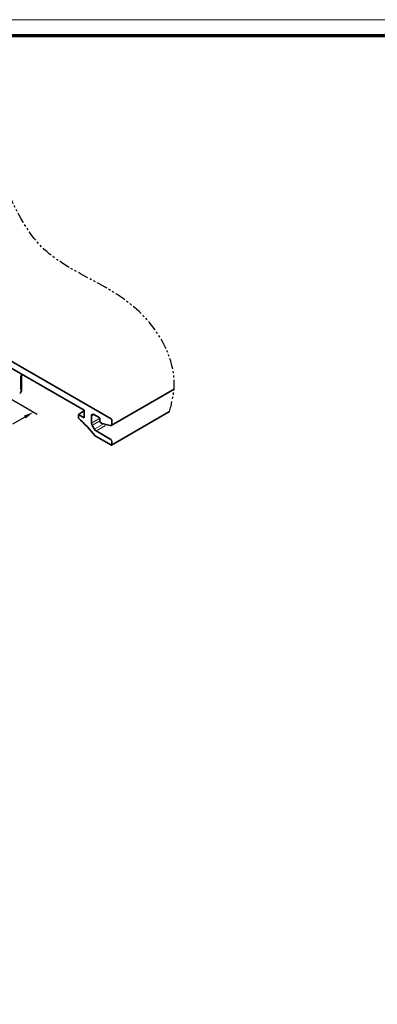
# Model space of a CAD drawing. Units: millimetres. Extents: x 0 to 1189, y -7945 to 0.
# Drawn here: x 489 to 594, y -2172 to -1881 of the extents above; entities that cross this region are included whole.
import ezdxf

# ---------------------------------------------------------------- set-up
doc = ezdxf.new("R2010")
doc.units = ezdxf.units.MM
doc.linetypes.add('BLOCK Flex Green 100mm Ecke Wandbefestigung$0$PHANTOM', pattern=[63.5, 31.75, -6.35, 6.35, -6.35, 6.35, -6.35])
for name, color, linetype in [('01_ZRahmen', 7, 'Continuous'), ('BLOCK Flex Green 100mm Ecke Wandbefestigung$0$BLOCK Flex Green 100mm Ecke Wandbefestigung', 7, 'Continuous'), ('Mass', 7, 'Continuous')]:
    doc.layers.add(name, color=color, linetype=linetype)

# ---------------------------------------------------------------- blocks, each defined once
blk = doc.blocks.new('DIN A0_ZRahmen')
at = {"layer": '01_ZRahmen', "color": 1, "lineweight": 20}
blk.add_lwpolyline([(1188.6, 0), (1188.6, 840.6), (0, 840.6), (0, 0)], close=True, dxfattribs=at)
at = {"layer": '01_ZRahmen', "lineweight": 70}
blk.add_lwpolyline([(1183.8, 4.8), (1183.8, 835.8), (19.8, 835.8), (19.8, 4.8)], close=True, dxfattribs=at)
blk = doc.blocks.new('BLOCK Flex Green 100mm Ecke Wandbefestigung$0$BLOCK Flex Green 100mm Ecke Wandbefestigung')
at = {"layer": 'BLOCK Flex Green 100mm Ecke Wandbefestigung$0$BLOCK Flex Green 100mm Ecke Wandbefestigung', "color": 1, "linetype": 'Continuous', "lineweight": 35}
for p, q in [((154.64, -53.35), (73.9, -6.74)), ((104.44, -26.41), (146.72, -50.82)), ((154.65, -55.29), (173.18, -44.59)), ((146.72, -50.98), (144.96, -52.01)), ((144.96, -52.01), (144.96, -53.07)), ((146.72, -53.03), (144.96, -52.01)), ((146.72, -50.82), (146.72, -53.03)), ((149.55, -52.05), (151.11, -52.94)), ((154.75, -61.05), (171.87, -51.17)), ((148.85, -54.58), (148.85, -52.45)), ((151.32, -53.31), (151.32, -54.05)), ((151.53, -54.41), (152.03, -54.7)), ((152.03, -54.7), (154.33, -55.32)), ((154.86, -54.83), (154.86, -53.72)), ((149.69, -56.38), (149.05, -55.27)), ((154.5, -59.39), (150.19, -56.9)), ((149.91, -58.37), (154.5, -61.03)), ((154.86, -60.82), (154.86, -60.01))]:
    blk.add_line(p, q, dxfattribs=at)
at = {"layer": 'BLOCK Flex Green 100mm Ecke Wandbefestigung$0$BLOCK Flex Green 100mm Ecke Wandbefestigung', "color": 3}
for p, q in [((76.01, -19.15), (132.8, -51.93)), ((129.15, -52.82), (125.54, -54.91))]:
    blk.add_line(p, q, dxfattribs=at)
at = {"layer": 'BLOCK Flex Green 100mm Ecke Wandbefestigung$0$BLOCK Flex Green 100mm Ecke Wandbefestigung', "color": 8, "linetype": 'Continuous', "lineweight": 18}
blk.add_line((127.87, -44.72), (127.87, -40.6), dxfattribs=at)
at = {"layer": 'BLOCK Flex Green 100mm Ecke Wandbefestigung$0$BLOCK Flex Green 100mm Ecke Wandbefestigung', "color": 8, "linetype": 'Continuous', "lineweight": 35}
blk.add_line((128.16, -44.98), (128.16, -40.11), dxfattribs=at)
at = {"layer": 'BLOCK Flex Green 100mm Ecke Wandbefestigung$0$BLOCK Flex Green 100mm Ecke Wandbefestigung', "color": 1, "linetype": 'Continuous', "lineweight": 18}
for p, q in [((149.47, -52.1), (148.93, -52.4)), ((150.99, -53.34), (149.15, -54.4)), ((151.04, -54.13), (149.33, -55.11)), ((152.08, -55), (150.02, -56.18)), ((152.99, -55.29), (150.58, -56.68))]:
    blk.add_line(p, q, dxfattribs=at)
at = {"layer": 'BLOCK Flex Green 100mm Ecke Wandbefestigung$0$BLOCK Flex Green 100mm Ecke Wandbefestigung', "color": 8, "linetype": 'Continuous', "lineweight": 18, "flags": 128}
for points in [[(127.86, -45.45), (127.86, -45.54), (127.82, -45.67)], [(127.92, -45.35), (127.99, -45.3), (128.09, -45.2)]]:
    blk.add_lwpolyline(points, dxfattribs=at)
at = {"layer": 'BLOCK Flex Green 100mm Ecke Wandbefestigung$0$BLOCK Flex Green 100mm Ecke Wandbefestigung', "color": 1, "linetype": 'Continuous', "lineweight": 35, "flags": 128}
blk.add_lwpolyline([(154.33, -55.32), (154.44, -55.33), (154.54, -55.33), (154.63, -55.3), (154.71, -55.24), (154.77, -55.17), (154.82, -55.07), (154.85, -54.96), (154.86, -54.83)], dxfattribs=at)
at = {"layer": 'BLOCK Flex Green 100mm Ecke Wandbefestigung$0$BLOCK Flex Green 100mm Ecke Wandbefestigung', "color": 8, "linetype": 'Continuous', "lineweight": 35}
blk.add_arc((127.16, -44.98), 1, 299.9973, 0, dxfattribs=at)
at = {"layer": 'BLOCK Flex Green 100mm Ecke Wandbefestigung$0$BLOCK Flex Green 100mm Ecke Wandbefestigung', "color": 1, "linetype": 'Continuous', "lineweight": 35}
for centre, radius, start, end in [((149.28, -52.38), 0.437, 50.788, 189.2109), ((110.91, -89.78), 50.07, 38.8486, 47.1598), ((150.29, -54.53), 1.44, 181.9605, 211.1429), ((150.86, -53.33), 0.461, 2.5884, 57.4116), ((151.78, -54.02), 0.461, 182.6173, 237.3827), ((154.4, -53.74), 0.461, 2.6048, 57.382), ((150.95, -55.68), 1.44, 208.8493, 238.0484), ((154.09, -60.04), 0.768, 2.6016, 57.3984), ((154.64, -60.86), 0.218, 230.7803, 9.2305)]:
    blk.add_arc(centre, radius, start, end, dxfattribs=at)
at = {"layer": 'BLOCK Flex Green 100mm Ecke Wandbefestigung$0$BLOCK Flex Green 100mm Ecke Wandbefestigung', "color": 8, "linetype": 'BLOCK Flex Green 100mm Ecke Wandbefestigung$0$PHANTOM', "ltscale": 0.1}
blk.add_open_spline([(171.87, -51.17), (172.43, -48.98), (175.22, -38.08), (162.21, -15.46), (128.45, -6.59), (115.66, 50.78), (70.02, 52.43), (39.03, 53.56)], degree=3, knots=[0, 0, 0, 0, 6.702161, 33.453893, 66.074214, 103.915236, 183.930453, 183.930453, 183.930453, 183.930453], dxfattribs=at)
at = {"layer": 'BLOCK Flex Green 100mm Ecke Wandbefestigung$0$BLOCK Flex Green 100mm Ecke Wandbefestigung', "color": 3}
blk.add_solid([(128.9, -52.39), (129.4, -53.25), (131.75, -51.32)], dxfattribs=at)
blk = doc.blocks.new('BLOCK Flex Green 100mm Ecke Wandbefestigung')
at = {"layer": 'BLOCK Flex Green 100mm Ecke Wandbefestigung$0$BLOCK Flex Green 100mm Ecke Wandbefestigung'}
blk.add_blockref('BLOCK Flex Green 100mm Ecke Wandbefestigung$0$BLOCK Flex Green 100mm Ecke Wandbefestigung', (0, 0), dxfattribs=at)

msp = doc.modelspace()

# ---------------------------------------------------------------- block references
at = {"layer": '01_ZRahmen'}
msp.add_blockref('DIN A0_ZRahmen', (0, -2721.79997), dxfattribs=at)
at = {"layer": 'Mass'}
msp.add_blockref('BLOCK Flex Green 100mm Ecke Wandbefestigung', (361.17638398, -1945.56460694), dxfattribs=at)

doc.saveas('drawing.dxf')
